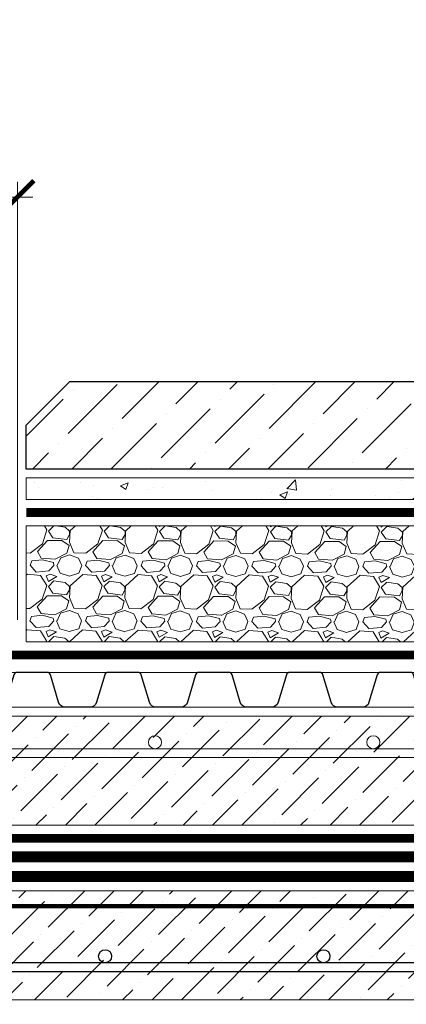
# Model space of a CAD drawing. Units: millimetres. Extents: x -42824 to 121827, y -27146 to 2974.
# Drawn here: x 91357 to 91534, y -11053 to -10602 of the extents above; entities that cross this region are included whole.
import ezdxf
from ezdxf import colors
from ezdxf.entities.mleader import LeaderData, LeaderLine
from ezdxf.math import Vec2, Vec3

# ---------------------------------------------------------------- set-up
doc = ezdxf.new("R2010")
doc.units = ezdxf.units.MM
for name, pattern in [('осевая2', [28.575000000000003, 19.05, -3.175, 3.175, -3.175]), ('Штриховая', [6, 2, -2, 2]), ('штриховая 50', [1, 0.5, -0.5])]:
    doc.linetypes.add(name, pattern=pattern)
doc.layers.get('0').update_dxf_attribs({"lineweight": 30})
doc.layers.get('DEFPOINTS').update_dxf_attribs({"color": 251, "lineweight": 0})
doc.layers.add('TN-АННОТАЦИИ @ 10', color=7, linetype='Continuous', lineweight=20, true_color=0x000000)
for name, color, linetype, lineweight in [('TN-ГЕОТЕКСТИЛЬ', 252, 'осевая2', 25), ('TN-ГИДРОИЗОЛЯЦИЯ БИТУМАЯ нижняя', 173, 'Continuous', 15), ('TN-ГРУНТОВКА', 6, 'Continuous', 15), ('TN-КЕРАМЗИТОВАЯ РАЗУКЛОНКА', 26, 'Continuous', 15), ('TN-РАЗМЕРЫ', 184, 'Continuous', 15), ('TN-РАЗМЕРЫ @ 10', 184, 'Continuous', 15), ('TN-СТЯЖКА', 252, 'Continuous', 15), ('ТН_Гравий', 34, 'Continuous', 25)]:
    doc.layers.add(name, color=color, linetype=linetype, lineweight=lineweight)
doc.styles.add('TN-Текст', font='isocpeur.ttf')
doc.styles.add('TN-Текст-Аннотативный', font='isocpeur.ttf')
doc.dimstyles.new('ПТС-Размеры-Аннотативный$0', dxfattribs={"dimtxt": 2.5, "dimasz": 1.5, "dimexe": 0.7, "dimexo": 1, "dimgap": 0.8, "dimtad": 1, "dimdec": 0, "dimzin": 0, "dimdsep": 46, "dimtxsty": 'TN-Текст-Аннотативный', "dimblk": 'ARCHTICK', "dimcen": 2, "dimdle": 0.7, "dimadec": 0, "dimazin": 0, "dimtfac": 1, "dimtdec": 0, "dimtmove": 1, "dimatfit": 3, "dimfxl": 0.7, "dimtfill": 1, "dimtfillclr": 7, "dimtolj": 1, "dimtzin": 0, "dimlwd": -1, "dimlwe": -1, "dimarcsym": 0})

# ---------------------------------------------------------------- blocks, each defined once
blk = doc.blocks.new('*U74')
at = {"lineweight": 9, "transparency": 33554559}
h = blk.add_hatch(dxfattribs=at)
h.set_pattern_fill('ANSI36', color=256, scale=3)
h.set_pattern_definition([(45, (20.82646907173023, -100.0000073962085), (5.0513940681014, 18.52177824970513), [23.8125, -4.762499999999999, 0, -4.762499999999999])])
h.paths.add_polyline_path([(585.4407529580642, 49.99979208940275), (-3.637978807091714e-12, 50), (0, 0), (585.4407707148298, -0.0002079106066866745)])
at = {"lineweight": 20}
blk.add_lwpolyline([(585.4407529580642, 49.99979208940275), (-3.637978807091714e-12, 50), (0, 0), (585.4407707148298, -0.0002079106066866745)], close=True, dxfattribs=at)
at = {"lineweight": 25}
blk.add_lwpolyline([(8.449697398228218e-14, 12.99999999997946), (585.44077071483, 12.99999260376155), (585.4407707148296, 16.99999260380264), (-1.997201203217579e-13, 17.00000000002054)], close=True, dxfattribs=at)
for centre in [(319.9999999999995, 20.00000000002054), (419.9999999999995, 20.00000000002054)]:
    blk.add_circle(centre, 3, dxfattribs=at)
blk = doc.blocks.new('_ARCHTICK')
at = {"color": 0, "linetype": 'ByBlock', "ltscale": 10, "const_width": 0.15}
blk.add_lwpolyline([(-0.5, -0.5), (0.5, 0.5)], dxfattribs=at)
blk = doc.blocks.new('*D366')
at = {"layer": 'DEFPOINTS', "color": 0, "transparency": 16777216}
for p in [(91356.13407778436, -10683.34828350743), (91356.13407778436, -10887.02086805725), (91074.24759691126, -10904.50337675494)]:
    blk.add_point(p, dxfattribs=at)
at = {"layer": 'TN-РАЗМЕРЫ', "color": 0, "transparency": 16777216}
for p, q in [((91356.13407778436, -10877.02086805725), (91356.13407778436, -10676.34828350743)), ((91067.24759691126, -10683.34828350743), (91363.13407778436, -10683.34828350743))]:
    blk.add_line(p, q, dxfattribs=at)
at = {"layer": 'TN-РАЗМЕРЫ', "color": 0, "transparency": 16777216, "xscale": 15, "yscale": 15, "zscale": 15, "rotation": 180}
blk.add_blockref('_ARCHTICK', (91074.24759691126, -10683.34828350743), dxfattribs=at)
at = {"layer": 'TN-РАЗМЕРЫ', "color": 0, "transparency": 16777216, "xscale": 15, "yscale": 15, "zscale": 15}
blk.add_blockref('_ARCHTICK', (91356.13407778436, -10683.34828350743), dxfattribs=at)
at = {"layer": 'TN-РАЗМЕРЫ', "color": 0, "transparency": 16777216, "insert": (91215.1908373478, -10662.84828350743), "char_height": 25, "attachment_point": 5, "style": 'TN-Текст-Аннотативный', "bg_fill": 3, "box_fill_scale": 1.1, "bg_fill_color": 256, "bg_fill_true_color": 13158600, "bg_fill_transparency": 0}
blk.add_mtext('\\A1;250', dxfattribs=at)
blk = doc.blocks.new('*U273')
at = {"color": 252, "linetype": 'осевая2', "ltscale": 0.5, "const_width": 4}
blk.add_lwpolyline([(0, 23.99999999999636), (873.5999999999854, 24.00000000014983)], dxfattribs=at)
at = {"color": 34}
for points in [[(249.6, 16), (242.7904490414221, 16, 0.331206165363481), (241.2579269850685, 14.85975661690463), (237.484146029863, 2.280486766190734, -0.3312061653634807), (234.4191019171485, 0), (223.1808980828573, 0, -0.3312061653634807), (220.1158539701428, 2.280486766190734), (216.34207301493, 14.85975661690463, 0.3312061653634804), (214.8095509585764, 16), (208, 16)], [(291.1999999999999, 16), (284.3904490414221, 16, 0.331206165363481), (282.8579269850684, 14.85975661690463), (279.084146029863, 2.280486766190734, -0.3312061653634807), (276.0191019171485, 0), (264.7808980828573, 0, -0.3312061653634807), (261.7158539701427, 2.280486766190734), (257.94207301493, 14.85975661690463, 0.3312061653634804), (256.4095509585764, 16), (249.6, 16)], [(332.8, 16), (325.990449041422, 16, 0.331206165363481), (324.4579269850684, 14.85975661690463), (320.684146029863, 2.280486766190734, -0.3312061653634807), (317.6191019171484, 0), (306.3808980828572, 0, -0.3312061653634807), (303.3158539701427, 2.280486766190734), (299.54207301493, 14.85975661690463, 0.3312061653634804), (298.0095509585764, 16), (291.1999999999999, 16)], [(374.4, 16), (367.5904490414221, 16, 0.331206165363481), (366.0579269850684, 14.85975661690463), (362.284146029863, 2.280486766190734, -0.3312061653634807), (359.2191019171485, 0), (347.9808980828573, 0, -0.3312061653634807), (344.9158539701427, 2.280486766190734), (341.14207301493, 14.85975661690463, 0.3312061653634804), (339.6095509585764, 16), (332.8, 16)], [(416, 16), (409.1904490414221, 16, 0.331206165363481), (407.6579269850685, 14.85975661690463), (403.884146029863, 2.280486766190734, -0.3312061653634807), (400.8191019171485, 0), (389.5808980828573, 0, -0.3312061653634807), (386.5158539701428, 2.280486766190734), (382.74207301493, 14.85975661690463, 0.3312061653634804), (381.2095509585764, 16), (374.4, 16)], [(457.5999999999999, 16), (450.7904490414221, 16, 0.331206165363481), (449.2579269850684, 14.85975661690463), (445.484146029863, 2.280486766190734, -0.3312061653634807), (442.4191019171485, 0), (431.1808980828573, 0, -0.3312061653634807), (428.1158539701427, 2.280486766190734), (424.34207301493, 14.85975661690463, 0.3312061653634804), (422.8095509585764, 16), (415.9999999999999, 16)]]:
    blk.add_lwpolyline(points, format="xyb", dxfattribs=at)
at = {"color": 34, "lineweight": 15}
for points in [[(249.6, 16), (208, 16)], [(291.1999999999999, 16), (249.6, 16)], [(332.8, 16), (291.1999999999999, 16)], [(374.4, 16), (332.8, 16)], [(416, 16), (374.4, 16)], [(457.5999999999999, 16), (415.9999999999999, 16)], [(249.6, 0), (208, 0)], [(291.1999999999999, 0), (249.6, 0)], [(332.8, 0), (291.1999999999999, 0)], [(374.4, 0), (332.8, 0)], [(416, 0), (374.4, 0)], [(457.5999999999999, 0), (415.9999999999999, 0)]]:
    blk.add_lwpolyline(points, dxfattribs=at)
blk = doc.blocks.new('*U606')
at = {"lineweight": 9, "transparency": 33554559}
h = blk.add_hatch(dxfattribs=at)
h.set_pattern_fill('AR-CONC', color=256, scale=0.2)
h.set_pattern_definition([(49.99999999999999, (-263.0694755709129, -179.9999065747778), (36.4369337992008, -3.187817107780617), [3.81, -41.91]), (355, (-263.0694755709129, -179.9999065747778), (-7.048684284993868, 38.21136904780703), [3.048, -33.528116834]), (100.4514447, (-260.033074170913, -180.2655572747778), (29.38824941807066, 35.02355038243902), [3.23800176, -35.61804891999999]), (46.18420000000002, (-263.0694755709129, -169.8399065747778), (54.21580817842599, -8.40846558654543), [5.714999999999961, -62.86499999999969]), (96.63555760999992, (-258.5514955709131, -170.5406065747778), (47.48082681030061, 49.48522491954431), [4.857004628, -53.427121632]), (351.1841511700001, (-263.0694755709129, -169.8399065747778), (47.48082681299541, 49.48522491710654), [4.571993414, -50.291946384]), (21, (-257.989475570913, -172.3799065747778), (30.3228782538265, -20.45303963741752), [3.81, -41.91]), (326.0000000000001, (-257.989475570913, -172.3799065747778), (12.36040566952942, 36.83759322446385), [3.048, -33.528]), (71.45144499999999, (-255.462569050913, -174.0843265547778), (42.68328385574323, 16.38455377718105), [3.23800176, -35.61798752]), (37.50000000000001, (-263.0694755709129, -179.9999065747778), (0.6177206501183634, 16.91100777463062), [0, -33.1216, 0, -34.036, 0, -33.655]), (7.499999999999999, (-263.0694755709129, -179.9999065747778), (13.36393250206115, 20.0361149636239), [0, -19.4056, 0, -32.3596, 0, -12.827]), (327.5, (-274.397875570913, -179.9999065747778), (27.11811903337428, -1.145748798534689), [0, -12.7, 0, -39.624, 0, -52.578]), (317.5, (-279.4778755709129, -179.9999065747778), (29.62583627720361, 5.085298206666606), [0, -16.51, 0, -26.3144, 0, -37.338])])
h.paths.add_polyline_path([(301.544808315432, 9.999892910834342), (-1.455191522836685e-11, 9.99999999999909), (0, 0), (301.544840277606, -0.0001070891776273165)])
at = {"lineweight": 20}
blk.add_lwpolyline([(301.544808315432, 9.999892910834342), (-1.455191522836685e-11, 9.99999999999909), (0, 0), (301.544840277606, -0.0001070891776273165)], close=True, dxfattribs=at)
blk = doc.blocks.new('_DotSmall')
at = {"color": 0, "linetype": 'ByBlock', "const_width": 0.5}
blk.add_lwpolyline([(-0.0625, 0, 1), (0.0625, 0, 1)], format="xyb", close=True, dxfattribs=at)

msp = doc.modelspace()

# ---------------------------------------------------------------- hatches: boundary and pattern name
at = {"lineweight": 9, "transparency": 33554559}
h = msp.add_hatch(dxfattribs=at)
h.set_pattern_fill('ANSI36', color=256, scale=3)
h.set_pattern_definition([(45, (8883.519555303967, -6541.177410252419), (5.0513940681014, 18.52177824970513), [23.8125, -4.762499999999999, 0, -4.762499999999999])])
h.paths.add_polyline_path([(91113.2475969112, -10921.02086805724), (91113.24759691124, -10944.02086805725), (91199.18310434697, -10944.02086805725), (91208.72058356843, -10953.01778238441), (91251.85055016079, -10952.99787413091), (91261.65474951803, -10962.02086805724), (91311.21255700376, -10962.02086805724), (91320.21255700378, -10971.02086805724), (91963.72231432016, -10971.02086805725), (91963.72231432016, -10921.02086805724)])

# ---------------------------------------------------------------- linework, layer by layer
msp.add_lwpolyline([(91113.24759691123, -10940.02086805729), (91963.72231432016, -10940.02086805729), (91963.72231432016, -10936.02086805724), (91113.24759691123, -10936.02086805724)], close=True, dxfattribs=at)
for centre in [(91419.10803043381, -10933.02086805724), (91519.10803043381, -10933.02086805724)]:
    msp.add_circle(centre, 3, dxfattribs=at)
at = {"layer": 'TN-ГЕОТЕКСТИЛЬ', "ltscale": 0.5, "const_width": 4}
for points in [[(91360.13407991498, -10827.8211039226), (91846.13281555228, -10827.8211039226)], [(91113.2475969112, -10893.02086805725), (91107.24759691115, -10893.02086805725), (91107.24759691124, -10950.02086805725), (91196.79969450513, -10950.02086805725), (91206.33834008648, -10959.01888263741), (91249.51097649672, -10958.99895468806), (91259.31400174281, -10968.02086805724), (91308.72727562953, -10968.02086805724), (91317.72727562954, -10977.02086805724), (91991.0309105183, -10977.02086805725)]]:
    msp.add_lwpolyline(points, dxfattribs=at)
at = {"layer": 'TN-ГИДРОИЗОЛЯЦИЯ БИТУМАЯ нижняя', "linetype": 'штриховая 50', "ltscale": 10, "const_width": 5, "flags": 128}
for points in [[(91705.51981744253, -10985.52086805725), (91252.47602827926, -10985.52086805725), (91242.63570835328, -10976.50048547735), (91199.38804135117, -10976.52086805725), (91189.84791294596, -10967.52086805725), (91096.24759691126, -10967.52086805725)], [(91705.51981744253, -10994.52086805725), (91192.23747278476, -10994.52086805725), (91182.69734437956, -10985.52086805725), (91087.24759691124, -10985.52086805725)]]:
    msp.add_lwpolyline(points, dxfattribs=at)
at = {"layer": 'TN-ГРУНТОВКА', "linetype": 'Штриховая', "ltscale": 0.5}
msp.add_lwpolyline([(91064.74609979814, -10559.26503775376, 2, 2, 0), (91064.74609979826, -10925.42035529824, 2, 2, 0), (91064.74609979826, -11008.01611315574, 2, 2, 0), (91147.3418283231, -11008.01608382308, 2, 2, 0), (91661.68683660043, -11008.01590116105, 0, 0, 0)], format="xyseb", dxfattribs=at)
at = {"layer": 'TN-СТЯЖКА'}
msp.add_lwpolyline([(91113.24759691124, -10944.02086805725), (91113.2475969112, -10921.02086805724), (91963.72231432016, -10921.02086805724), (91963.72231432016, -10971.02086805725), (91320.21255700378, -10971.02086805724), (91311.21255700376, -10962.02086805724), (91261.65474951803, -10962.02086805724), (91251.85055016079, -10952.99787413091), (91208.72058356843, -10953.01778238441), (91199.18310434697, -10944.02086805725)], close=True, dxfattribs=at)

# ---------------------------------------------------------------- block references
at = {"layer": 'TN-СТЯЖКА', "rotation": 2.034774631910011e-05}
msp.add_blockref('*U74', (91076.24606588557, -11051.02086675491), dxfattribs=at)
at = {"layer": 'ТН_Гравий', "ltscale": 100}
msp.add_blockref('*U273', (91113.2475969112, -10917.02086805724), dxfattribs=at)

# ---------------------------------------------------------------- next in the draw order: dimensions: what is measured, and where the dimension line sits
at = {"layer": 'TN-РАЗМЕРЫ @ 10'}
dim = msp.add_linear_dim(base=(91356.13407778436, -10683.34828350743), p1=(91074.24759691126, -10904.50337675494), p2=(91356.13407778436, -10887.02086805725), text='250', dimstyle='ПТС-Размеры-Аннотативный$0', override={"dimscale": 10, "dimse1": 1, "dimtix": 0, "dimtofl": 1, "dimtmove": 1, "dimatfit": 1}, dxfattribs=at)
dim.commit()
dim.dimension.update_dxf_attribs({"geometry": '*D366', "text_midpoint": (91215.1908373478, -10662.84828350743)})

# ---------------------------------------------------------------- next in the draw order: hatches: boundary and pattern name
at = {"lineweight": 9}
h = msp.add_hatch(dxfattribs=at)
h.set_pattern_fill('ANSI36', color=256, scale=4)
h.set_pattern_definition([(45, (58578.92036075472, -14891.08529898868), (6.735192090801869, 24.69570433294017), [31.75, -6.35, 0, -6.35])])
h.paths.add_polyline_path([(91380.13408879332, -10767.89974228107), (91580.13408879332, -10767.89974228104), (91600.13408879332, -10787.89974228104), (91600.13408879332, -10807.89974228104), (91360.13408879332, -10807.89974228108), (91360.13408879332, -10787.89974228108)])
at = {"layer": 'TN-КЕРАМЗИТОВАЯ РАЗУКЛОНКА', "transparency": 33554687}
h = msp.add_hatch(dxfattribs=at)
h.set_pattern_fill('GRAVEL', color=256, angle=-0.1845869185344408)
h.set_pattern_definition([(227.8282005814655, (4413.077990387749, 273.7947166314564), (-203.9354133060374, -227.9441756213502), [3.4172144, -338.30483639565]), (184.7851540814655, (4410.783819275429, 271.2620944907892), (304.8802478773192, 24.41791256959319), [5.8640472, -580.54048893524]), (132.3258601814655, (4404.940212997429, 270.772917970791), (253.0985546635991, -280.2168475077599), [4.1348152, -409.347227941]), (267.0891020814656, (4395.013806965859, 264.4548645287565), (27.03646334677722, 507.9155339716333), [5.340045199999999, -528.6643742573798]), (292.6490672614656, (4394.74262403537, 259.1217105071469), (-126.0173838788469, 305.2075670102601), [5.236336999999999, -518.3980774534398]), (357.0891020814656, (4396.759065836771, 254.2891891712851), (-507.9155339716333, 27.03646334677725), [5.340045199999999, -528.6643742573798]), (37.50965355146556, (4402.092219858381, 254.0180062407957), (-331.0165839633573, -252.934895064352), [7.061936599999999, -699.1311531424701]), (72.07074145146557, (4407.694101917819, 258.3179812863211), (179.5993319709907, 558.2242917999616), [6.6671952, -660.05256601905]), (121.2449787014656, (4409.746548811578, 264.6614019525156), (-202.1351587012062, 330.8529244495805), [5.35813, -530.4554569871201]), (175.0517713814656, (4406.967292667027, 269.2423794991731), (279.3167202919045, -26.29999553927443), [6.117132799999998, -299.7393694999999]), (222.2128508814656, (4400.872960897376, 269.7700160041881), (-305.6985455370814, -278.4165929978183), [7.910779199999999, -783.1677251217698]), (138.6294879114656, (4420.158858172932, 264.1198543890903), (-177.3080987626059, 152.97201741879), [2.700045399999999, -267.3056582434399]), (171.2846474814656, (4418.132596800887, 265.9043915425731), (330.0346269227608, -51.86352313499854), [5.1368198, -508.5463899704]), (224.8154130814656, (4413.05507805625, 266.6827535392388), (-0.08182975535488302, -25.3998681864938), [3.5920934, -32.32893108428]), (203.0140035914656, (4411.286906853838, 269.7364658044926), (127.163000446599, 50.3905875872907), [1.934413199999999, -191.5062236889399]), (291.6168225714656, (4409.506461188123, 268.9801978417727), (-25.15437892574743, 76.28143431307497), [2.7356562, -134.0475299]), (30.77916961146558, (4410.514272940047, 266.4369378329094), (76.3632640720388, 50.55424710412347), [4.443196599999999, -143.6629815291]), (161.3804642614656, (4414.331617846003, 268.7106515063904), (50.71790661896235, -25.56352769454298), [3.212871399999999, -77.10898116827997]), (16.20495341546556, (4394.774537639958, 269.0276590998785), (254.2441711309802, 75.38130700592795), [4.50088, -445.58826672539]), (70.16158902146556, (4399.096606719429, 270.2837414507928), (-102.4996000641517, -279.0712310266602), [3.7759894, -373.822156782]), (293.0140035914656, (4414.347983797074, 273.7906251436887), (-50.39058758732968, 127.1630004466911), [3.868801, -189.57183588894]), (343.4258727514656, (4415.860519722513, 270.2297338122585), (-253.7531926042296, 77.01790209526878), [4.500879999999999, -445.5882667253999]), (339.2593678614656, (4394.723803191638, 253.2797408242538), (-126.8356814217459, 51.20888514975928), [4.340351999999999, -212.67734313106]), (294.5905536814656, (4398.782872316155, 251.7426559722076), (-126.0992137749434, 279.8076987599398), [3.636721199999999, -360.0359338071999]), (66.61682257146556, (4414.520152723584, 248.3899386596437), (51.2088851417905, 126.835681424966), [3.868801, -189.57183588894]), (17.16943772146555, (4416.055600980523, 251.9410104204312), (-330.5256054393067, -100.535685947698), [4.257827400000001, -421.523759802]), (69.25936786146556, (4402.074217312203, 248.4300352397676), (-51.20888515064065, -126.8356814213908), [2.170175999999999, -214.84751913106]), (101.1253455554655, (4412.996160632394, 248.394848444965), (-25.07254916507591, 101.6813025013242), [1.295146, -128.21994964526]), (165.7791696134656, (4412.746253438297, 249.6656601518431), (76.1177748041145, -25.64535745255466), [5.236337000000001, -99.49054589069]), (185.8244190414655, (4407.670371288767, 250.9520195122386), (254.0805116189655, 24.5815706462405), [4.852669999999998, -480.4136486333699]), (303.5054806114656, (4410.506908262065, 264.1509496961251), (-25.23620867931702, 50.88156612658609), [3.6632388, -87.9177635968]), (352.9726396714656, (4412.529078146342, 261.0964191333178), (431.6340996623738, -52.19084219141826), [6.3955676, -633.1600906503099]), (60.76080898146556, (4418.876590300304, 260.3139656488843), (-102.1722810362414, -177.4717582824139), [2.6150824, -258.8939231811]), (89.81541308146555, (4420.15394838761, 262.5958622979008), (-25.31803843113654, 25.48169794184628), [1.524, -23.87599999999999]), (120.0718502414655, (4407.164828817698, 251.7156521529405), (101.0266644460304, -178.1263963339173), [3.5286696, -349.3394077319999]), (47.82820058146555, (4405.396657615285, 254.7693644181943), (203.9354133068304, 227.9441756206319), [6.8344288, -334.88762199565]), (359.8154130814656, (4409.984999839925, 259.8346086995287), (25.48169794184628, 25.31803843113654), [6.603999999999998, -18.79599999999999]), (325.1202595814656, (4416.588965568412, 259.8133329631364), (253.4258736740876, -178.617374721845), [4.0160956, -397.5931672414]), (253.8700171814655, (4419.883583754675, 257.5167069581561), (-25.72718720613792, -101.517642991064), [3.6982908, -181.21650038772]), (207.4613884414655, (4418.856132861465, 253.9639986022615), (-483.4157931145103, -252.4439164794221), [6.021451, -596.12464422938]), (175.2414918214656, (4413.513159269213, 251.1871973503719), (-330.1164566690218, 26.46365500609949), [6.370294599999999, -630.6584645624])])
h.paths.add_polyline_path([(91360.12664308985, -10833.89974205397), (91360.13407778436, -10887.02086805725), (91661.68683660042, -10887.02086805725), (91661.67940686214, -10833.93837066297)])

# ---------------------------------------------------------------- next in the draw order: linework, layer by layer
msp.add_lwpolyline([(91380.13408879332, -10767.89974228107), (91580.13408879332, -10767.89974228104), (91600.13408879332, -10787.89974228104), (91600.13408879332, -10807.89974228104), (91360.13408879332, -10807.89974228108), (91360.13408879332, -10787.89974228108)], close=True)
at = {"layer": 'TN-КЕРАМЗИТОВАЯ РАЗУКЛОНКА'}
msp.add_lwpolyline([(91360.12664308985, -10833.89974205397), (91360.13407778436, -10887.02086805725), (91661.68683660042, -10887.02086805725), (91661.67940686214, -10833.93837066297), (91360.12664308985, -10833.89974205397)], dxfattribs=at)

# ---------------------------------------------------------------- next in the draw order: block references
at = {"layer": 'TN-КЕРАМЗИТОВАЯ РАЗУКЛОНКА', "rotation": 359.9999694783845}
msp.add_blockref('*U606', (91360.13407991498, -10821.89974300642), dxfattribs=at)

# ---------------------------------------------------------------- next in the draw order: leaders
at = {"layer": 'TN-АННОТАЦИИ @ 10'}
ml = msp.add_multileader_mtext('Standard', dxfattribs=at)
ml.set_content(' Геотекстиль иглопробивной  термофиксированный ТЕХНОНИКОЛЬ ГЕО 300', color=256, style='TN-Текст')
ml.set_leader_properties(color=256, linetype='ByLayer', lineweight=-1)
ml.set_arrow_properties(name='DOTSMALL')
ml.build(insert=Vec2(0, 0))
ml.multileader.update_dxf_attribs({"text_left_attachment_type": 6, "text_right_attachment_type": 6, "dogleg_length": 100, "arrow_head_size": 50, "scale": 10})
ctx = ml.context
ctx.base_point, ctx.scale, ctx.char_height, ctx.arrow_head_size, ctx.landing_gap_size, ctx.plane_origin = Vec3(91562.5926342822, -10120.62746520481), 10, 25, 50, 0, Vec3(89451.8856140361, -11635.75229985059)
ctx.left_attachment, ctx.right_attachment = 6, 6
notes = []
notes.append((ctx, [(1, (1, 1, 0), (91554.41331518775, -10120.62746520481), (1, 0), 8.179319094457314, [(1, [(91554.41330483589, -10829.16125465524)], 0, [])])]))
ctx.mtext.insert, ctx.mtext.width, ctx.mtext.line_spacing_style, ctx.mtext.flow_direction = Vec3(91562.5926342822, -10088.12746520481), 759.6995755815005, 2, 5
ml = msp.add_multileader_mtext('Standard', dxfattribs=at)
ml.set_content(' Геотекстиль иглопробивной  термофиксированный ТЕХНОНИКОЛЬ ГЕО 300', color=256, style='TN-Текст')
ml.set_leader_properties(color=256, linetype='ByLayer', lineweight=-1)
ml.set_arrow_properties(name='DOTSMALL')
ml.build(insert=Vec2(0, 0))
ml.multileader.update_dxf_attribs({"text_left_attachment_type": 6, "text_right_attachment_type": 6, "dogleg_length": 100, "arrow_head_size": 50, "scale": 10})
ctx = ml.context
ctx.base_point, ctx.scale, ctx.char_height, ctx.arrow_head_size, ctx.landing_gap_size, ctx.plane_origin = Vec3(95679.88748373184, -10262.4257568475), 10, 25, 50, 0, Vec3(98488.09450397795, -11952.38115673023)
ctx.left_attachment, ctx.right_attachment, ctx.text_align_type = 6, 6, 2
notes.append((ctx, [(1, (1, 1, 0), (96385.5668028263, -10262.4257568475), (-1, 0), 8.179319094457314, [(1, [(96385.5668028263, -11188.59375252781)], 0, [])])]))
ctx.mtext.insert, ctx.mtext.width, ctx.mtext.alignment, ctx.mtext.line_spacing_style, ctx.mtext.flow_direction = Vec3(96377.38748373184, -10229.9257568475), 759.6995755815005, 3, 2, 5
ml = msp.add_multileader_mtext('Standard', dxfattribs=at)
ml.set_content('\\A1; {\\C7;Геотекстильное полотно ТЕХНОНИКОЛЬ^J ГЕО Фундамент 300 г/м\\H0.7x;\\S2^ ;}', color=256, style='TN-Текст')
ml.set_leader_properties(color=256, linetype='ByLayer', lineweight=-1)
ml.set_arrow_properties(name='DOTSMALL')
ml.build(insert=Vec2(0, 0))
ml.multileader.update_dxf_attribs({"text_left_attachment_type": 6, "text_right_attachment_type": 6, "dogleg_length": 100, "arrow_head_size": 50, "scale": 10})
ctx = ml.context
ctx.base_point, ctx.scale, ctx.char_height, ctx.arrow_head_size, ctx.landing_gap_size, ctx.plane_origin = Vec3(91562.5926342822, -10319.79413187147), 10, 25, 50, 0, Vec3(89451.89306519546, -11714.91896651726)
ctx.left_attachment, ctx.right_attachment = 6, 6
notes.append((ctx, [(1, (1, 1, 0), (91554.41331518775, -10319.79413187147), (1, 0), 8.179319094457314, [(1, [(91554.4133004027, -10977.02086805725)], 0, [])])]))
ctx.mtext.insert, ctx.mtext.line_spacing_style, ctx.mtext.flow_direction = Vec3(91562.5926342822, -10287.29413187147), 2, 5
ml = msp.add_multileader_mtext('Standard', dxfattribs=at)
ml.set_content(' Геотекстиль иглопробивной  термофиксированный ТЕХНОНИКОЛЬ ГЕО 300', color=256, style='TN-Текст')
ml.set_leader_properties(color=256, linetype='ByLayer', lineweight=-1)
ml.set_arrow_properties(name='DOTSMALL')
ml.build(insert=Vec2(0, 0))
ml.multileader.update_dxf_attribs({"text_left_attachment_type": 6, "text_right_attachment_type": 6, "dogleg_length": 100, "arrow_head_size": 50, "scale": 10})
ctx = ml.context
ctx.base_point, ctx.scale, ctx.char_height, ctx.arrow_head_size, ctx.landing_gap_size, ctx.plane_origin = Vec3(87167.88437874409, -10369.08123107363), 10, 25, 50, 0, Vec3(85057.17735849798, -11884.20606571941)
ctx.left_attachment, ctx.right_attachment = 6, 6
notes.append((ctx, [(1, (1, 1, 0), (87159.70505964963, -10369.08123107363), (1, 0), 8.179319094457314, [(1, [(87159.70504929777, -11077.61502052406)], 0, [])])]))
ctx.mtext.insert, ctx.mtext.width, ctx.mtext.line_spacing_style, ctx.mtext.flow_direction = Vec3(87167.88437874409, -10336.58123107363), 759.6995755815005, 2, 5
ml = msp.add_multileader_mtext('Standard', dxfattribs=at)
ml.set_content('\\A1; XPS ТЕХНОНИКОЛЬ CARBON PROF', color=256, style='TN-Текст')
ml.set_leader_properties(color=256, linetype='ByLayer', lineweight=-1)
ml.set_arrow_properties(name='DOTSMALL')
ml.build(insert=Vec2(0, 0))
ml.multileader.update_dxf_attribs({"text_left_attachment_type": 6, "text_right_attachment_type": 6, "dogleg_length": 100, "arrow_head_size": 50, "scale": 10})
ctx = ml.context
ctx.base_point, ctx.scale, ctx.char_height, ctx.arrow_head_size, ctx.landing_gap_size, ctx.plane_origin = Vec3(91562.5926342822, -10599.79413187147), 10, 25, 50, 0, Vec3(89451.89803263501, -11954.91896651726)
ctx.left_attachment, ctx.right_attachment, ctx.text_align_type = 6, 6, 1
notes.append((ctx, [(1, (1, 1, 0), (91554.41331518775, -10599.79413187147), (1, 0), 8.179319094457314, [(1, [(91554.41331518775, -11167.67167390887)], 0, [])])]))
ctx.mtext.insert, ctx.mtext.width, ctx.mtext.alignment, ctx.mtext.line_spacing_style, ctx.mtext.flow_direction = Vec3(91831.3426342822, -10569.79413187147), 992.311432804825, 2, 2, 5
ml = msp.add_multileader_mtext('Standard', dxfattribs=at)
ml.set_content('\\A1; XPS ТЕХНОНИКОЛЬ CARBON PROF', color=256, style='TN-Текст')
ml.set_leader_properties(color=256, linetype='ByLayer', lineweight=-1)
ml.set_arrow_properties(name='DOTSMALL')
ml.build(insert=Vec2(0, 0))
ml.multileader.update_dxf_attribs({"text_left_attachment_type": 6, "text_right_attachment_type": 6, "dogleg_length": 100, "arrow_head_size": 50, "scale": 10})
ctx = ml.context
ctx.base_point, ctx.scale, ctx.char_height, ctx.arrow_head_size, ctx.landing_gap_size, ctx.plane_origin = Vec3(95839.88748373184, -10741.59242351417), 10, 25, 50, 0, Vec3(98488.08208537904, -12271.5478233969)
ctx.left_attachment, ctx.right_attachment, ctx.text_align_type = 6, 6, 1
notes.append((ctx, [(1, (1, 1, 0), (96385.5668028263, -10741.59242351417), (-1, 0), 8.179319094457314, [(1, [(96385.5668028263, -11522.3767273407)], 0, [])])]))
ctx.mtext.insert, ctx.mtext.width, ctx.mtext.alignment, ctx.mtext.line_spacing_style, ctx.mtext.flow_direction = Vec3(96108.63748373184, -10711.59242351417), 992.311432804825, 2, 2, 5
ml = msp.add_multileader_mtext('Standard', dxfattribs=at)
ml.set_content('\\A1; XPS ТЕХНОНИКОЛЬ CARBON PROF', color=256, style='TN-Текст')
ml.set_leader_properties(color=256, linetype='ByLayer', lineweight=-1)
ml.set_arrow_properties(name='DOTSMALL')
ml.build(insert=Vec2(0, 0))
ml.multileader.update_dxf_attribs({"text_left_attachment_type": 6, "text_right_attachment_type": 6, "dogleg_length": 100, "arrow_head_size": 50, "scale": 10})
ctx = ml.context
ctx.base_point, ctx.scale, ctx.char_height, ctx.arrow_head_size, ctx.landing_gap_size, ctx.plane_origin = Vec3(87167.88437874409, -10848.24789774029), 10, 25, 50, 0, Vec3(85057.1897770969, -12203.37273238608)
ctx.left_attachment, ctx.right_attachment, ctx.text_align_type = 6, 6, 1
notes.append((ctx, [(1, (1, 1, 0), (87159.70505964963, -10848.24789774029), (1, 0), 8.179319094457314, [(1, [(87159.70505964963, -11416.12543977769)], 0, [])])]))
ctx.mtext.insert, ctx.mtext.width, ctx.mtext.alignment, ctx.mtext.line_spacing_style, ctx.mtext.flow_direction = Vec3(87436.63437874409, -10818.24789774029), 992.311432804825, 2, 2, 5
for ctx, leaders in notes:
    for number, flags, end, landing, length, lines in leaders:
        leader = LeaderData()
        leader.index, (leader.has_last_leader_line, leader.has_dogleg_vector, leader.attachment_direction) = number, flags
        leader.last_leader_point, leader.dogleg_vector, leader.dogleg_length = Vec3(end), Vec3(landing), length
        for number, points, colour, breaks in lines:
            line = LeaderLine()
            line.index, line.vertices, line.color, line.breaks = number, Vec3.list(points), colors.encode_raw_color(colour), breaks
            leader.lines.append(line)
        ctx.leaders.append(leader)

doc.saveas('drawing.dxf')
